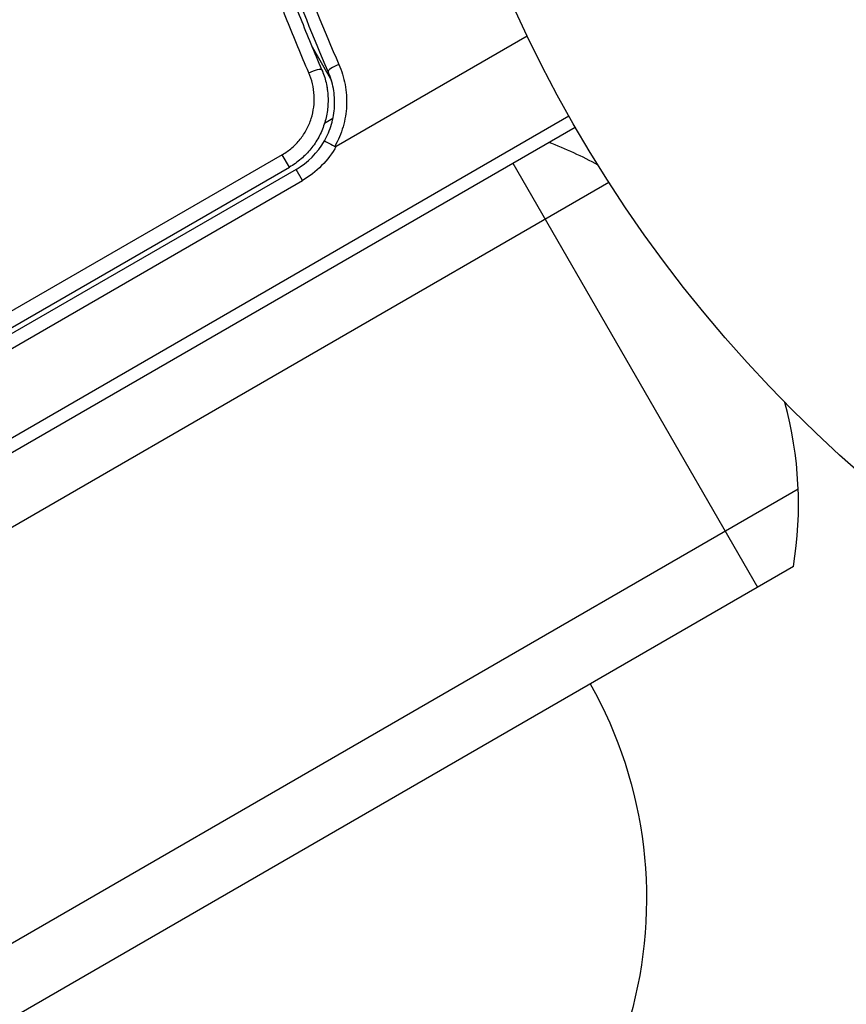
# Model space of a CAD drawing. Units: millimetres. Extents: x -4763 to 4543, y -4604 to 4534.
# Drawn here: x 2572 to 2604, y -61 to -22 of the extents above; entities that cross this region are included whole.
import ezdxf

# ---------------------------------------------------------------- set-up
doc = ezdxf.new("R2010")
doc.units = ezdxf.units.MM
doc.header["$LTSCALE"] = 20
doc.layers.add('2d', color=230, linetype='Continuous')

msp = doc.modelspace()

# ---------------------------------------------------------------- linework, layer by layer
at = {"layer": '2d'}
for p, q in [((2583.985, -27.241), (2591.4, -22.96)), ((2583.049, -23.393), (2583.801, -24.696)), ((2584.372, -25.863), (2584.372, -25.863)), ((2548.635, -51.692), (2593.021, -26.066)), ((2583.535, -26.346), (2583.86, -26.159)), ((1748.028, -514.5), (2593.269, -26.5)), ((2582.689, -26.835), (2582.69, -26.835)), ((2581.889, -27.574), (2546.561, -47.97)), ((2582.169, -28.059), (2581.889, -27.574)), ((2547.271, -48.207), (2582.169, -28.059)), ((2582.424, -28.143), (2547.318, -48.411)), ((2582.674, -28.576), (2582.424, -28.143)), ((2590.844, -27.9), (2600.344, -44.354)), ((1749.227, -516.695), (2594.57, -28.636)), ((2547.135, -49.094), (2582.674, -28.576)), ((2601.923, -40.556), (1755.874, -529.023)), ((2601.737, -43.55), (1758.56, -530.359))]:
    msp.add_line(p, q, dxfattribs=at)
msp.add_circle((2639.168, 0), 53, dxfattribs=at)
for centre, radius, start, end in [((2580.924, -25.545), 3, 300, 330.1381), ((2586.934, -41.127), 15, 61.2174, 69.2965), ((2586.934, -41.127), 15, 350.7035, 15.2134)]:
    msp.add_arc(centre, radius, start, end, dxfattribs=at)
at = {"layer": '2d', "extrusion": (0, 0, -1)}
for centre, radius, start, end in [((-2580.924, -25.545), 3.5, 208.9973, 240), ((-2579.032, -56.439), 17, 150.6413, 195.8135)]:
    msp.add_arc(centre, radius, start, end, dxfattribs=at)
msp.add_ellipse((2582.961, -24.463), major_axis=(0.458, 0.2), ratio=0.164291, start_param=4.693731, end_param=6.283185, dxfattribs=at)
at = {"layer": '2d'}
msp.add_ellipse((2584.129, -24.139), major_axis=(0.458, 0.201), ratio=0.159824, start_param=1.588493, end_param=3.141593, dxfattribs=at)
for points, knots in [([(2579.54, -8.202), (2579.634, -8.851), (2579.739, -9.503), (2579.973, -10.816), (2580.101, -11.475), (2580.522, -13.454), (2580.848, -14.776), (2581.973, -18.749), (2582.917, -21.406), (2584.089, -24.069)], [0, 0, 0, 0, 0.00220601, 0.00220601, 0.00441202, 0.00441202, 0.00882403, 0.00882403, 0.01764806, 0.01764806, 0.01764806, 0.01764806]), ([(2582.92, -24.392), (2582.627, -23.721), (2582.348, -23.049), (2581.814, -21.7), (2581.56, -21.024), (2580.841, -19.005), (2580.417, -17.666), (2579.291, -13.672), (2578.74, -11.038), (2578.36, -8.436)], [0, 0, 0, 0, 0.0022235, 0.0022235, 0.00444701, 0.00444701, 0.00889401, 0.00889401, 0.01778802, 0.01778802, 0.01778802, 0.01778802]), ([(2578.976, -8.577), (2579.341, -11.133), (2579.875, -13.721), (2580.97, -17.648), (2581.385, -18.965), (2582.088, -20.95), (2582.336, -21.615), (2582.859, -22.942), (2583.133, -23.604), (2583.42, -24.264)], [0, 0, 0, 0, 0.00862373, 0.00862373, 0.0129356, 0.0129356, 0.01509153, 0.01509153, 0.01724746, 0.01724746, 0.01724746, 0.01724746]), ([(2583.671, -24.34), (2582.505, -21.68), (2581.567, -19.025), (2580.452, -15.055), (2580.13, -13.733), (2579.716, -11.754), (2579.589, -11.095), (2579.359, -9.782), (2579.256, -9.129), (2579.165, -8.48)], [0, 0, 0, 0, 0.00868805, 0.00868805, 0.01303207, 0.01303207, 0.01520408, 0.01520408, 0.0173761, 0.0173761, 0.0173761, 0.0173761]), ([(2581.889, -27.574), (2582.023, -27.496), (2582.15, -27.406), (2582.382, -27.206), (2582.488, -27.097), (2582.679, -26.858), (2582.765, -26.728), (2582.908, -26.459), (2582.968, -26.319), (2583.06, -26.027), (2583.094, -25.877), (2583.132, -25.576), (2583.137, -25.424), (2583.112, -24.967), (2583.042, -24.671), (2582.92, -24.392)], [0, 0, 0, 0, 0.000463651, 0.000463651, 0.000927302, 0.000927302, 0.001390953, 0.001390953, 0.001854603, 0.001854603, 0.002318254, 0.002318254, 0.002781905, 0.002781905, 0.003709207, 0.003709207, 0.003709207, 0.003709207]), ([(2583.42, -24.264), (2583.493, -24.431), (2583.549, -24.603), (2583.631, -24.954), (2583.657, -25.135), (2583.674, -25.5), (2583.666, -25.681), (2583.618, -26.04), (2583.577, -26.22), (2583.463, -26.568), (2583.391, -26.734), (2583.218, -27.054), (2583.115, -27.208), (2582.885, -27.492), (2582.758, -27.622), (2582.48, -27.859), (2582.329, -27.967), (2582.169, -28.059)], [0, 0, 0, 0, 0.000545643, 0.000545643, 0.001091287, 0.001091287, 0.00163693, 0.00163693, 0.002182574, 0.002182574, 0.002728217, 0.002728217, 0.003273861, 0.003273861, 0.003819504, 0.003819504, 0.004365148, 0.004365148, 0.004365148, 0.004365148]), ([(2583.42, -24.264), (2583.425, -24.276), (2583.43, -24.287), (2583.436, -24.301), (2583.437, -24.303), (2583.438, -24.306), (2583.438, -24.307), (2583.439, -24.309), (2583.439, -24.309), (2583.44, -24.311), (2583.44, -24.312), (2583.443, -24.318), (2583.445, -24.323), (2583.449, -24.334), (2583.452, -24.341), (2583.457, -24.353), (2583.459, -24.358), (2583.461, -24.363), (2583.461, -24.364), (2583.462, -24.365), (2583.462, -24.365), (2583.462, -24.365), (2583.462, -24.365), (2583.462, -24.366)], [0, 0, 0, 0, 0.00463788, 0.00463788, 0.00550732, 0.00550732, 0.00583336, 0.00583336, 0.00606521, 0.00606521, 0.0065289, 0.0065289, 0.00838376, 0.00838376, 0.01116615, 0.01116615, 0.01325288, 0.01325288, 0.01344851, 0.01344851, 0.01356443, 0.01356443, 0.01362239, 0.01362239, 0.01362239, 0.01362239]), ([(2583.526, -27.038), (2583.643, -26.834), (2583.735, -26.619), (2583.868, -26.166), (2583.908, -25.934), (2583.932, -25.469), (2583.917, -25.232), (2583.833, -24.775), (2583.765, -24.554), (2583.671, -24.34)], [0.001588216, 0.001588216, 0.001588216, 0.001588216, 0.002301357, 0.002301357, 0.003014498, 0.003014498, 0.003727639, 0.003727639, 0.004440779, 0.004440779, 0.004440779, 0.004440779]), ([(2584.089, -24.069), (2584.2, -24.322), (2584.28, -24.583), (2584.381, -25.121), (2584.4, -25.401), (2584.373, -25.949), (2584.328, -26.222), (2584.172, -26.756), (2584.064, -27.011), (2583.926, -27.253)], [0, 0, 0, 0, 0.000827478, 0.000827478, 0.001654956, 0.001654956, 0.002482434, 0.002482434, 0.003309912, 0.003309912, 0.003309912, 0.003309912]), ([(2583.627, -24.958), (2583.627, -24.961), (2583.628, -24.964), (2583.628, -24.968), (2583.629, -24.969), (2583.629, -24.973), (2583.63, -24.976), (2583.631, -24.987), (2583.633, -24.994), (2583.637, -25.022), (2583.64, -25.041), (2583.642, -25.06)], [0.01786198, 0.01786198, 0.01786198, 0.01786198, 0.02027491, 0.02027491, 0.02141311, 0.02141311, 0.02394024, 0.02394024, 0.03067932, 0.03067932, 0.04865188, 0.04865188, 0.04865188, 0.04865188]), ([(2583.66, -25.227), (2583.66, -25.232), (2583.661, -25.238), (2583.661, -25.246), (2583.662, -25.248), (2583.663, -25.265), (2583.663, -25.278), (2583.664, -25.292), (2583.664, -25.294), (2583.665, -25.297), (2583.665, -25.297), (2583.665, -25.297), (2583.665, -25.297), (2583.665, -25.297), (2583.665, -25.297), (2583.665, -25.297)], [0.01094071, 0.01094071, 0.01094071, 0.01094071, 0.0191862, 0.0191862, 0.02352887, 0.02352887, 0.04524325, 0.04524325, 0.0493145, 0.0493145, 0.04985733, 0.04985733, 0.04989126, 0.04989126, 0.04990822, 0.04990822, 0.04990822, 0.04990822]), ([(2583.526, -27.038), (2583.527, -27.035), (2583.57, -27.056), (2583.716, -27.135), (2583.818, -27.191), (2583.926, -27.253)], [-0.0000178358, -0.0000178358, -0.0000178358, -0.0000178358, 0.0003545552, 0.0003545552, 0.0007269462, 0.0007269462, 0.0007269462, 0.0007269462]), ([(2583.926, -27.253), (2583.929, -27.254), (2583.932, -27.255), (2583.936, -27.256), (2583.94, -27.257), (2583.945, -27.256), (2583.949, -27.256), (2583.958, -27.254), (2583.966, -27.251), (2583.974, -27.247), (2583.978, -27.246), (2583.981, -27.243), (2583.985, -27.241)], [0, 0, 0, 0, 0.00001071121, 0.00001071121, 0.00001071121, 0.00002440055, 0.00002440055, 0.00002440055, 0.00005006012, 0.00005006012, 0.00005006012, 0.0000630132, 0.0000630132, 0.0000630132, 0.0000630132])]:
    msp.add_open_spline(points, degree=3, knots=knots, dxfattribs=at)
msp.add_open_spline([(2583.642, -25.06), (2583.642, -25.06), (2583.642, -25.061), (2583.643, -25.061)], degree=3, dxfattribs=at)

doc.saveas('drawing.dxf')
